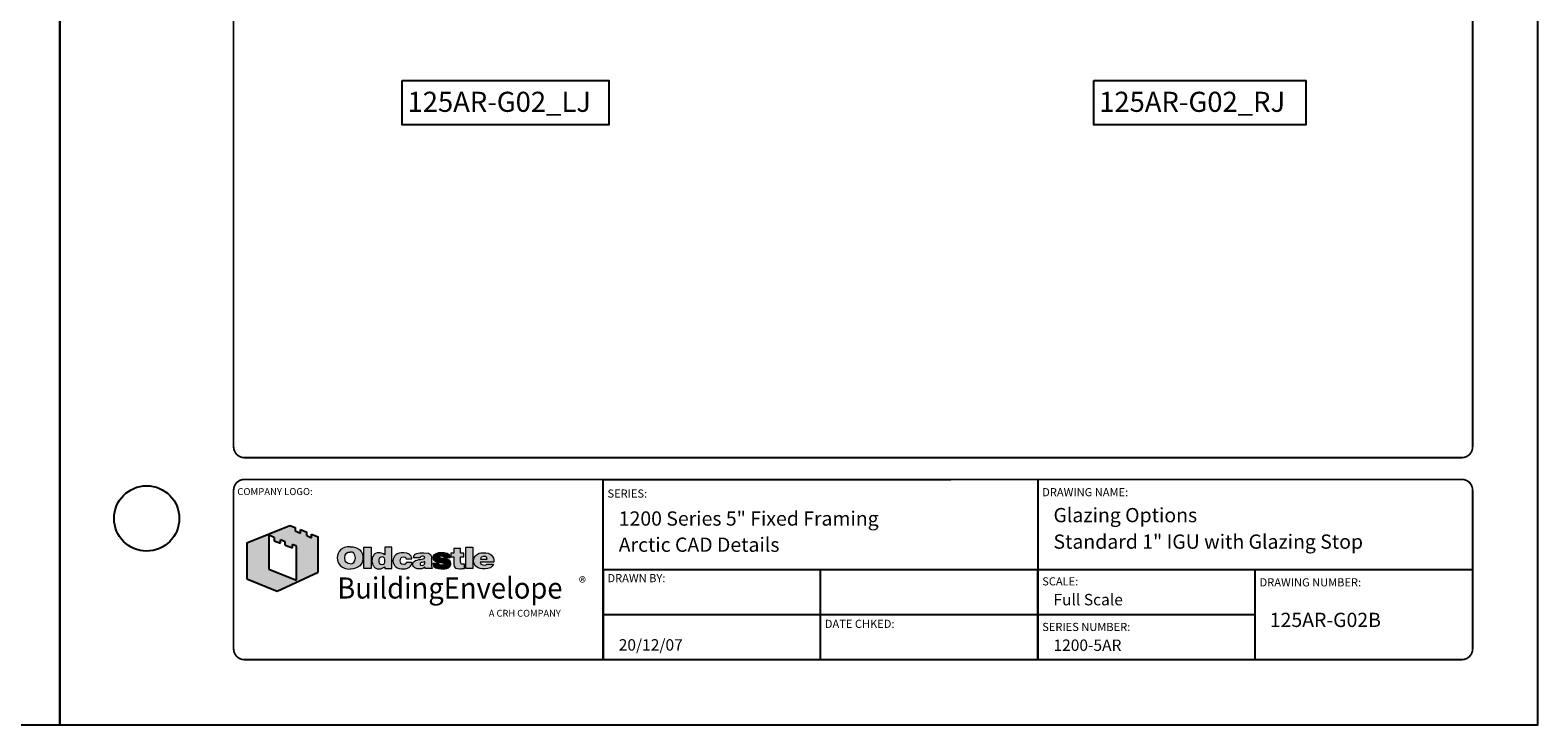
# Model space of a CAD drawing. Units: inches. Extents: x -14.1 to 80.9, y -111.2 to -25.6.
# Drawn here: x 72.3 to 80.9, y -67.6 to -63.6 of the extents above; entities that cross this region are included whole.
import ezdxf

# ---------------------------------------------------------------- set-up
doc = ezdxf.new("R2010")
doc.units = ezdxf.units.IN
doc.header["$MEASUREMENT"] = 0
for name, color, linetype in [('001-Dim', 3, 'Continuous'), ('001-Extn', 5, 'Continuous'), ('001-Titleblock', 4, 'Continuous'), ('Layer 1', 7, 'Continuous'), ('Titleblock', 4, 'Continuous')]:
    doc.layers.add(name, color=color, linetype=linetype)
doc.layers.add('001-Vports', color=5, linetype='Continuous', plot=False)
doc.layers.add('VP', color=5, linetype='Continuous', plot=False)
doc.styles.add('ARIAL', font='arial.ttf')
doc.styles.add('ROMANS', font='romans')

# ---------------------------------------------------------------- blocks, each defined once
blk = doc.blocks.new('OGEP CAD LOGO 111108')
at = {"true_color": 0x006f3b}
h = blk.add_hatch(color=116, dxfattribs=at)
edge = h.paths.add_edge_path()
edge.add_spline(control_points=[(1.297651921169284, 1.072326483163246), (1.297651921169284, 1.072326483163246), (1.32122227844285, 1.072332394142335), (1.32122227844285, 1.072332394142335), (1.32122227844285, 1.072332394142335), (1.321228759431663, 1.046489091783491), (1.321228759431663, 1.046489091783491), (1.321228759431663, 1.046489091783491), (1.297658402158097, 1.046483180804548), (1.297658402158097, 1.046483180804548), (1.297658402158097, 1.046483180804548), (1.29766801924355, 1.008134517574994), (1.29766801924355, 1.008134517574994), (1.297670570715248, 0.9979603824324057), (1.300119470606126, 0.9935233415991154), (1.311238584749202, 0.9935261300528273), (1.314568907217738, 0.9935269652317711), (1.32190244776398, 0.9937442745031637), (1.325232663748005, 0.9941697257968682), (1.325232663748005, 0.9941697257968682), (1.325240635531057, 0.9623817978310889), (1.325240635531057, 0.9623817978310889), (1.312353727981366, 0.9623795668593575), (1.302350587144877, 0.961119861458477), (1.293009032619569, 0.9611175187815877), (1.269207300613901, 0.9611128334276637), (1.248521144068484, 0.9638634877653875), (1.248513602402211, 0.9939362996597394), (1.248513602402211, 0.9939362996597394), (1.248500427454394, 1.046472136606803), (1.248500427454394, 1.046472136606803), (1.248500427454394, 1.046472136606803), (1.228918131336953, 1.046467225754653), (1.228918131336953, 1.046467225754653), (1.228918131336953, 1.046467225754653), (1.228911650348721, 1.072310528113352), (1.228911650348721, 1.072310528113352), (1.228911650348721, 1.072310528113352), (1.248493946465581, 1.072315438965647), (1.248493946465581, 1.072315438965647), (1.248493946465581, 1.072315438965647), (1.248485550829476, 1.105793505584347), (1.248485550829476, 1.105793505584347), (1.248485550829476, 1.105793505584347), (1.297643525532597, 1.105804549782091), (1.297643525532597, 1.105804549782091), (1.297643525532597, 1.105804549782091), (1.297651921169284, 1.072326483163246), (1.297651921169284, 1.072326483163246)], knot_values=[0, 0, 0, 0, 1, 1, 1, 2, 2, 2, 3, 3, 3, 4, 4, 4, 5, 5, 5, 6, 6, 6, 7, 7, 7, 8, 8, 8, 9, 9, 9, 10, 10, 10, 11, 11, 11, 12, 12, 12, 13, 13, 13, 14, 14, 14, 15, 15, 15, 16, 16, 16, 16], degree=3, periodic=0)
h = blk.add_hatch(color=116, dxfattribs=at)
edge = h.paths.add_edge_path()
edge.add_spline(control_points=[(1.534013546339386, 1.007987186091972), (1.534002818465499, 1.050765178205233), (1.514206265771912, 1.075129849820564), (1.456218663759913, 1.075119321929864), (1.414286892836365, 1.0751092104607), (1.389823881683672, 1.049051626470368), (1.389831905665608, 1.017055553350269), (1.38984109472219, 0.9804136803860222), (1.41765449467782, 0.9596560935365179), (1.47218989816812, 0.959665351495254), (1.498432839223217, 0.9596719327052905), (1.522674824442632, 0.9706930543740362), (1.531569162678473, 0.9944155081746193), (1.531569162678473, 0.9944155081746193), (1.484006160808179, 0.9944040556508607), (1.484006160808179, 0.9944040556508607), (1.480444041613058, 0.9891162750899585), (1.472660053841804, 0.986558300364317), (1.471958357331726, 0.9865576490571164), (1.446016783276839, 0.9865551576758063), (1.438446389274589, 0.9954701981421876), (1.437327597238739, 1.007966953421905), (1.437327597238739, 1.007966953421905), (1.534013546339386, 1.007987186091972), (1.534013546339386, 1.007987186091972)], knot_values=[0, 0, 0, 0, 1, 1, 1, 2, 2, 2, 3, 3, 3, 4, 4, 4, 5, 5, 5, 6, 6, 6, 7, 7, 7, 8, 8, 8, 8], degree=3, periodic=0)
edge = h.paths.add_edge_path(flags=16)
edge.add_spline(control_points=[(1.437546927758643, 1.029763970355465), (1.439542141739196, 1.041645396870639), (1.447108652159489, 1.048216355884846), (1.472392487526788, 1.048218682318306), (1.477323693572228, 1.048220394302674), (1.485318542917642, 1.039946547396879), (1.485321094388758, 1.029772412254292), (1.485321094388758, 1.029772412254292), (1.437546927758643, 1.029763970355465), (1.437546927758643, 1.029763970355465)], knot_values=[0, 0, 0, 0, 1, 1, 1, 2, 2, 2, 3, 3, 3, 3], degree=3, periodic=0)
at = {"layer": '001-Extn', "true_color": 0x006f3b}
h = blk.add_hatch(color=116, dxfattribs=at)
h.paths.add_polyline_path([(0.1597132163683749, 1.21475059820184), (0.1597132163683749, 1.238572243899884), (0.205053642487303, 1.220037033649182), (0.205053642487303, 1.19595813802492), (0.2398984289736585, 1.18151585509016), (0.2398984289730764, 1.2057924510785), (0.2871300434335466, 1.186484121196458), (0.2871300434335466, 0.935608189564713), (-0.006008433462436735, 0.8007647250438952), (-0.221359642474879, 0.8883511966253481), (-0.221359642474879, 1.144958988090997), (0.08547883591466635, 1.268919330755938), (0.1229755442696955, 1.253590639948428), (0.1229755442696955, 1.229977434360821)])
h.paths.add_polyline_path([(0.0177738707474531, 1.142690717743439), (0.0177738707474531, 1.16642599475735), (0.05214827178596571, 1.152742647362806), (0.05214827178596571, 1.128951268948489), (0.1031715541329799, 1.10855726195577), (0.1031715541329799, 1.132431913896484), (0.1333161304655117, 1.120432324156476), (0.1333161304655117, 0.8796758364425239), (-0.06441518111884545, 0.9581936090681613), (-0.06441518111884545, 1.19914282224306), (-0.02526572561272372, 1.183558678699823), (-0.02526572561272372, 1.159893645284368)], flags=16)
h = blk.add_hatch(color=116, dxfattribs=at)
edge = h.paths.add_edge_path()
edge.add_spline(control_points=[(0.5129388647465134, 1.117069394068289), (0.5720909288365259, 1.11705729023733), (0.6043368148847116, 1.084004076831383), (0.6043252288645931, 1.037804178381388), (0.6043136511961097, 0.9916375831560198), (0.5720511889338127, 0.9585922213602078), (0.5129388647465134, 0.9586043251911667)], knot_values=[3, 3, 3, 3, 4, 4, 4, 5, 5, 5, 5], degree=3, periodic=0)
edge.add_spline(control_points=[(0.5129388647465134, 0.9586043251911667), (0.4538265405592141, 0.9585922213602078), (0.4215640782969171, 0.9916375831560198), (0.4215525006284337, 1.037804178381388), (0.4215409146083152, 1.084004076831383), (0.4537868006565008, 1.11705729023733), (0.5129388647465134, 1.117069394068289)], knot_values=[3, 3, 3, 3, 4, 4, 4, 5, 5, 5, 5], degree=3, periodic=0)
edge = h.paths.add_edge_path(flags=16)
edge.add_spline(control_points=[(0.5129388647465134, 0.9963035755392537), (0.5313729550465109, 0.9963004509261135), (0.5505034615736553, 1.004138563281207), (0.5505119073213176, 1.037816449248107), (0.5505203593321244, 1.071519312633658), (0.5313937823215132, 1.079350367494675), (0.5129388647465134, 1.079353492107961)], knot_values=[3, 3, 3, 3, 4, 4, 4, 5, 5, 5, 5], degree=3, periodic=0)
edge.add_spline(control_points=[(0.5129388647465134, 1.079353492107961), (0.4944839471715134, 1.079350367494675), (0.4753573701609025, 1.071519312633658), (0.4753658221717091, 1.037816449248107), (0.4753742679193714, 1.004138563281207), (0.4945047744465159, 0.9963004509261135), (0.5129388647465134, 0.9963035755392537)], knot_values=[3, 3, 3, 3, 4, 4, 4, 5, 5, 5, 5], degree=3, periodic=0)
for points in [[(0.6108107528564619, 1.113478082584965), (0.6614229420371451, 1.113489126782564), (0.66146087377708, 0.9622342060506837), (0.6108486845963966, 0.9622231618529389)], [(1.333687674174701, 1.113478082584965), (1.384299863355384, 1.113489126782564), (1.384337795095319, 0.9622342060506837), (1.333725605914636, 0.9622231618529389)]]:
    blk.add_hatch(color=116, dxfattribs=at).paths.add_polyline_path(points)
h = blk.add_hatch(color=116, dxfattribs=at)
edge = h.paths.add_edge_path(flags=16)
edge.add_spline(control_points=[(0.7603303992954649, 1.017348209218666), (0.7603336961645732, 1.00420176127261), (0.7567821347914037, 0.9900136960014554), (0.7409880804826139, 0.990009735165271), (0.7204575066725125, 0.9900057753730414), (0.7168946666715532, 1.004192056493097), (0.7168913698030268, 1.017338504439153), (0.716888129308038, 1.030260155618647), (0.7204438556727586, 1.044439896127491), (0.740974429482278, 1.044443855919721), (0.75676848379165, 1.044447816755905), (0.76032715880164, 1.030269860398016), (0.7603303992954649, 1.017348209218666)], knot_values=[0, 0, 0, 0, 1, 1, 1, 2, 2, 2, 3, 3, 3, 4, 4, 4, 4], degree=3, periodic=0)
edge = h.paths.add_edge_path()
edge.add_spline(control_points=[(0.808425750003928, 0.9622670045721078), (0.808425750003928, 0.9622670045721078), (0.8083878182639932, 1.113521925303989), (0.8083878182639932, 1.113521925303989)], knot_values=[10, 10, 10, 10, 11, 11, 11, 11], degree=3, periodic=0)
edge.add_spline(control_points=[(0.8083878182639932, 1.113521925303989), (0.8083878182639932, 1.113521925303989), (0.7587535206522193, 1.113510881106389), (0.7587535206522193, 1.113510881106389)], knot_values=[0, 0, 0, 0, 1, 1, 1, 1], degree=3, periodic=0)
edge.add_spline(control_points=[(0.7587535206522193, 1.113510881106389), (0.7587535206522193, 1.113510881106389), (0.7587669064828992, 1.060134137735781), (0.7587669064828992, 1.060134137735781)], knot_values=[1, 1, 1, 1, 2, 2, 2, 2], degree=3, periodic=0)
edge.add_spline(control_points=[(0.7587669064828992, 1.060134137735781), (0.7587669064828992, 1.060134137735781), (0.758321475852547, 1.060134026030622), (0.758321475852547, 1.060134026030622)], knot_values=[2, 2, 2, 2, 3, 3, 3, 3], degree=3, periodic=0)
edge.add_spline(control_points=[(0.758321475852547, 1.060134026030622), (0.7422519415538158, 1.069448929647527), (0.7304653806957981, 1.07495765784411), (0.7173397472648979, 1.074954366195064), (0.6786330743701297, 1.074944659327643), (0.6681920529217791, 1.043578727102771), (0.668198529734193, 1.017752076356313), (0.6682054366645502, 0.990210309538428), (0.6839988696927071, 0.9594920435108851), (0.7166984734343465, 0.9595002439241709), (0.73827480012985, 0.9595056548397896), (0.7453563970172876, 0.966572838609185), (0.7598957570895186, 0.9743286570211547)], knot_values=[3, 3, 3, 3, 4, 4, 4, 5, 5, 5, 6, 6, 6, 7, 7, 7, 7], degree=3, periodic=0)
edge.add_spline(control_points=[(0.7598957570895186, 0.9743286570211547), (0.7598957570895186, 0.9743286570211547), (0.7603411877198709, 0.9743287687264583), (0.7603411877198709, 0.9743287687264583)], knot_values=[7, 7, 7, 7, 8, 8, 8, 8], degree=3, periodic=0)
edge.add_spline(control_points=[(0.7603411877198709, 0.9743287687264583), (0.7603411877198709, 0.9743287687264583), (0.760344215243506, 0.9622563497766299), (0.760344215243506, 0.9622563497766299)], knot_values=[8, 8, 8, 8, 9, 9, 9, 9], degree=3, periodic=0)
edge.add_spline(control_points=[(0.760344215243506, 0.9622563497766299), (0.760344215243506, 0.9622563497766299), (0.808425750003928, 0.9622670045721078), (0.808425750003928, 0.9622670045721078)], knot_values=[9, 9, 9, 9, 10, 10, 10, 10], degree=3, periodic=0)
h = blk.add_hatch(color=116, dxfattribs=at)
edge = h.paths.add_edge_path()
edge.add_spline(control_points=[(0.9103543981004374, 1.030493650309995), (0.9099120112330752, 1.034956171757125), (0.9083541834857647, 1.038552529577477), (0.9054603791280282, 1.04089135555017), (0.9027913757119428, 1.043213586285032), (0.8990111423420353, 1.044478160895136), (0.8943403650793811, 1.044476989556619), (0.8714146150971396, 1.044472749979517), (0.8689744987370545, 1.030484782797479), (0.8689778436286475, 1.01714684130949), (0.8689811885202403, 1.003808899821501), (0.8714282660974755, 0.9900386292250678), (0.894354016079717, 0.9900428688023148), (0.9039162044677982, 0.9900452668098056), (0.9105874819299538, 0.9974485819868768), (0.9114761612852202, 1.006149272847155), (0.9114761612852202, 1.006149272847155), (0.9535131566491077, 1.006159814893521), (0.9535131566491077, 1.006159814893521), (0.9492953015721037, 0.9762857627140091), (0.9246134830455162, 0.9595447015438312), (0.8934708050577069, 0.9595368915766214), (0.8450064196131757, 0.9595281900559112), (0.8171966522218759, 0.9824005327170506), (0.8171879413051397, 1.017135796067936), (0.8171792262125859, 1.051887711031062), (0.8449774660469598, 1.074982144247091), (0.893441851491491, 1.074990845767801), (0.9236895053155354, 1.074998431280596), (0.9494947406821053, 1.060801076499533), (0.9521707596009696, 1.030504137025759), (0.9521707596009696, 1.030504137025759), (0.9103543981004374, 1.030493650309995), (0.9103543981004374, 1.030493650309995)], knot_values=[0, 0, 0, 0, 1, 1, 1, 2, 2, 2, 3, 3, 3, 4, 4, 4, 5, 5, 5, 6, 6, 6, 7, 7, 7, 8, 8, 8, 9, 9, 9, 10, 10, 10, 11, 11, 11, 11], degree=3, periodic=0)
h = blk.add_hatch(color=116, dxfattribs=at)
edge = h.paths.add_edge_path()
edge.add_spline(control_points=[(1.09141330693875, 1.032017033189672), (1.091407991024582, 1.053214535704223), (1.091847949145279, 1.075036585387037), (1.036685320350491, 1.075022751691626), (0.9947066272978304, 1.075015890696572), (0.9640148185795738, 1.069921125907325), (0.9626862834134704, 1.038990420861714), (0.9626862834134704, 1.038990420861714), (1.009606729072668, 1.038999090475603), (1.009606729072668, 1.038999090475603), (1.009830358677111, 1.043653272500573), (1.012492969261632, 1.050223001713652), (1.026059870419242, 1.0502264040239), (1.035943937232635, 1.050229783954177), (1.043279663581318, 1.047475781592852), (1.043281519766581, 1.040074139905677), (1.043283271554076, 1.033088788527142), (1.037284958324428, 1.031372168089633), (1.031278150164555, 1.030329935864041), (1.01467994668373, 1.026286286588342), (0.957352310496765, 1.027549424806688), (0.9573610235014098, 0.9928058356496825), (0.9573668133790239, 0.9697183751340108), (0.9758318379500746, 0.9595571958208655), (1.012694323109729, 0.9595627737723897), (1.026927288761046, 0.9595663431183983), (1.03463380059545, 0.9625337334699489), (1.043972801561151, 0.9727185370956919), (1.043972801561151, 0.9727185370956919), (1.044414069287861, 0.9727186477568956), (1.044414069287861, 0.9727186477568956), (1.044198345812886, 0.969737954860515), (1.044861362367203, 0.9652921403563726), (1.045973602888091, 0.9623201062938227), (1.045973602888091, 0.9623201062938227), (1.096771787717855, 0.9623313749458378), (1.096771787717855, 0.9623313749458378), (1.0918744598128, 0.9693238244174189), (1.091426694857339, 0.9786319640129424), (1.091424619437578, 0.9869078153481441), (1.091424619437578, 0.9869078153481441), (1.09141330693875, 1.032017033189672), (1.09141330693875, 1.032017033189672)], knot_values=[0, 0, 0, 0, 1, 1, 1, 2, 2, 2, 3, 3, 3, 4, 4, 4, 5, 5, 5, 6, 6, 6, 7, 7, 7, 8, 8, 8, 9, 9, 9, 10, 10, 10, 11, 11, 11, 12, 12, 12, 13, 13, 13, 14, 14, 14, 14], degree=3, periodic=0)
edge = h.paths.add_edge_path(flags=16)
edge.add_spline(control_points=[(1.043291191138826, 1.001509005715683), (1.042632156299926, 0.9900775078492496), (1.034853122763718, 0.984364053628282), (1.023351742278585, 0.9843615418275786), (1.015346479643751, 0.9843595342661629), (1.009562933609388, 0.9894368259517559), (1.00956165787383, 0.9945238935230498), (1.009559801688567, 1.001925535210225), (1.014675424956051, 1.004258043982166), (1.024461875597165, 1.006391904744427), (1.031949900139273, 1.007658932692624), (1.037956597637651, 1.009142432645362), (1.043288637579219, 1.011691466664391), (1.043288637579219, 1.011691466664391), (1.043291191138826, 1.001509005715683), (1.043291191138826, 1.001509005715683)], knot_values=[0, 0, 0, 0, 1, 1, 1, 2, 2, 2, 3, 3, 3, 4, 4, 4, 5, 5, 5, 5], degree=3, periodic=0)
h = blk.add_hatch(color=116, dxfattribs=at)
edge = h.paths.add_edge_path()
edge.add_spline(control_points=[(1.178845228741095, 1.040304083114655), (1.178615367078139, 1.043900773962572), (1.176612319583339, 1.04665611365422), (1.173722784613758, 1.048570324556107), (1.171057996300199, 1.050684411180749), (1.167498446904039, 1.051749221773256), (1.163935001862385, 1.051748328131847), (1.153543183231643, 1.051746766347109), (1.146420775507261, 1.050471131763819), (1.146422581582131, 1.043269309424699), (1.146423377089934, 1.040097177273177), (1.149092171711065, 1.038607527155449), (1.151544388885643, 1.037542438865834), (1.158884330335688, 1.034580292394143), (1.179729409498079, 1.033743569173288), (1.201320319374474, 1.029093125618286), (1.216003997699275, 1.024634175605073), (1.228906903519212, 1.016386536962867), (1.228911421837668, 0.9983694924059581), (1.228919069988454, 0.9678720643968464), (1.198228056778582, 0.9596051674559329), (1.159132094059871, 0.9595981394251192), (1.131985803034888, 0.959591331672613), (1.097690256765611, 0.9699744650119593), (1.099761850200278, 0.9983403185611439), (1.099761850200278, 0.9983403185611439), (1.143544791316065, 0.99835086060751), (1.143544791316065, 0.99835086060751), (1.143770540186936, 0.994554349367585), (1.145544736585264, 0.9913660103363999), (1.148888236786272, 0.9886193326103001), (1.151107544359086, 0.9867049536286996), (1.155333208359927, 0.9854404907238985), (1.164846654438563, 0.9854418322300389), (1.170624763922217, 0.9854432812655194), (1.17974099134238, 0.9875603223356793), (1.179739396150373, 0.9939212382512541), (1.179737800958949, 1.000282154166829), (1.17595740890448, 1.002179490046013), (1.151331772739916, 1.00557128783364), (1.113249210287734, 1.011066222933781), (1.099675598931183, 1.02122030310978), (1.099670867641955, 1.040086579896209), (1.099663910601205, 1.067828166062294), (1.135520294510327, 1.075046179505201), (1.158657709863303, 1.075051981910996), (1.187728474641019, 1.075058228005559), (1.224672651327249, 1.068496699205911), (1.225787051249911, 1.040314123009643), (1.225787051249911, 1.040314123009643), (1.178845228741095, 1.040304083114655), (1.178845228741095, 1.040304083114655)], knot_values=[0, 0, 0, 0, 1, 1, 1, 2, 2, 2, 3, 3, 3, 4, 4, 4, 5, 5, 5, 6, 6, 6, 7, 7, 7, 8, 8, 8, 9, 9, 9, 10, 10, 10, 11, 11, 11, 12, 12, 12, 13, 13, 13, 14, 14, 14, 15, 15, 15, 16, 16, 16, 17, 17, 17, 17], degree=3, periodic=0)
h = blk.add_hatch(color=116, dxfattribs=at)
edge = h.paths.add_edge_path()
edge.add_spline(control_points=[(1.297651921169284, 1.072326483163246), (1.297651921169284, 1.072326483163246), (1.32122227844285, 1.072332394142335), (1.32122227844285, 1.072332394142335), (1.32122227844285, 1.072332394142335), (1.321228759431663, 1.046489091783491), (1.321228759431663, 1.046489091783491), (1.321228759431663, 1.046489091783491), (1.297658402158097, 1.046483180804548), (1.297658402158097, 1.046483180804548), (1.297658402158097, 1.046483180804548), (1.29766801924355, 1.008134517574994), (1.29766801924355, 1.008134517574994), (1.297670570715248, 0.9979603824324057), (1.300119470606126, 0.9935233415991154), (1.311238584749202, 0.9935261300528273), (1.314568907217738, 0.9935269652317711), (1.32190244776398, 0.9937442745031637), (1.325232663748005, 0.9941697257968682), (1.325232663748005, 0.9941697257968682), (1.325240635531057, 0.9623817978310889), (1.325240635531057, 0.9623817978310889), (1.312353727981366, 0.9623795668593575), (1.302350587144877, 0.961119861458477), (1.293009032619569, 0.9611175187815877), (1.269207300613901, 0.9611128334276637), (1.248521144068484, 0.9638634877653875), (1.248513602402211, 0.9939362996597394), (1.248513602402211, 0.9939362996597394), (1.248500427454394, 1.046472136606803), (1.248500427454394, 1.046472136606803), (1.248500427454394, 1.046472136606803), (1.228918131336953, 1.046467225754653), (1.228918131336953, 1.046467225754653), (1.228918131336953, 1.046467225754653), (1.228911650348721, 1.072310528113352), (1.228911650348721, 1.072310528113352), (1.228911650348721, 1.072310528113352), (1.248493946465581, 1.072315438965647), (1.248493946465581, 1.072315438965647), (1.248493946465581, 1.072315438965647), (1.248485550829476, 1.105793505584347), (1.248485550829476, 1.105793505584347), (1.248485550829476, 1.105793505584347), (1.297643525532597, 1.105804549782091), (1.297643525532597, 1.105804549782091), (1.297643525532597, 1.105804549782091), (1.297651921169284, 1.072326483163246), (1.297651921169284, 1.072326483163246)], knot_values=[0, 0, 0, 0, 1, 1, 1, 2, 2, 2, 3, 3, 3, 4, 4, 4, 5, 5, 5, 6, 6, 6, 7, 7, 7, 8, 8, 8, 9, 9, 9, 10, 10, 10, 11, 11, 11, 12, 12, 12, 13, 13, 13, 14, 14, 14, 15, 15, 15, 16, 16, 16, 16], degree=3, periodic=0)
h = blk.add_hatch(color=116, dxfattribs=at)
edge = h.paths.add_edge_path()
edge.add_spline(control_points=[(1.534013546339386, 1.007987186091972), (1.534002818465499, 1.050765178205233), (1.514206265771912, 1.075129849820564), (1.456218663759913, 1.075119321929864), (1.414286892836365, 1.0751092104607), (1.389823881683672, 1.049051626470368), (1.389831905665608, 1.017055553350269), (1.38984109472219, 0.9804136803860222), (1.41765449467782, 0.9596560935365179), (1.47218989816812, 0.959665351495254), (1.498432839223217, 0.9596719327052905), (1.522674824442632, 0.9706930543740362), (1.531569162678473, 0.9944155081746193), (1.531569162678473, 0.9944155081746193), (1.484006160808179, 0.9944040556508607), (1.484006160808179, 0.9944040556508607), (1.480444041613058, 0.9891162750899585), (1.472660053841804, 0.986558300364317), (1.471958357331726, 0.9865576490571164), (1.446016783276839, 0.9865551576758063), (1.438446389274589, 0.9954701981421876), (1.437327597238739, 1.007966953421905), (1.437327597238739, 1.007966953421905), (1.534013546339386, 1.007987186091972), (1.534013546339386, 1.007987186091972)], knot_values=[0, 0, 0, 0, 1, 1, 1, 2, 2, 2, 3, 3, 3, 4, 4, 4, 5, 5, 5, 6, 6, 6, 7, 7, 7, 8, 8, 8, 8], degree=3, periodic=0)
edge = h.paths.add_edge_path(flags=16)
edge.add_spline(control_points=[(1.437546927758643, 1.029763970355465), (1.439542141739196, 1.041645396870639), (1.447108652159489, 1.048216355884846), (1.472392487526788, 1.048218682318306), (1.477323693572228, 1.048220394302674), (1.485318542917642, 1.039946547396879), (1.485321094388758, 1.029772412254292), (1.485321094388758, 1.029772412254292), (1.437546927758643, 1.029763970355465), (1.437546927758643, 1.029763970355465)], knot_values=[0, 0, 0, 0, 1, 1, 1, 2, 2, 2, 3, 3, 3, 3], degree=3, periodic=0)
at = {"layer": '001-Extn', "color": 116, "true_color": 0x006f3b}
for p, q in [((-0.221359642474879, 1.144958988090997), (0.08547883591466635, 1.268919330755938)), ((-0.221359642474879, 1.144958988090997), (0.08547883591466635, 1.268919330755938)), ((-0.06441518111884545, 1.19914282224306), (-0.06441518111884545, 0.9581936090681613)), ((-0.02526572561272372, 1.183558678699823), (-0.06441518111884545, 1.19914282224306)), ((-0.06441518111884545, 1.19914282224306), (-0.06441518111884545, 0.9581936090681613)), ((-0.02526572561272372, 1.183558678699823), (-0.06441518111884545, 1.19914282224306)), ((-0.02526572561272372, 1.183558678699823), (-0.02526572561272372, 1.159893645284368)), ((-0.02526572561272372, 1.183558678699823), (-0.02526572561272372, 1.159893645284368)), ((0.08547883591466635, 1.268919330755938), (0.1229755442696955, 1.253590639948428)), ((0.08547883591466635, 1.268919330755938), (0.1229755442696955, 1.253590639948428)), ((0.1229755442696955, 1.253590639948428), (0.1229755442696955, 1.229977434360821)), ((0.1229755442696955, 1.253590639948428), (0.1229755442696955, 1.229977434360821)), ((0.1229755442696955, 1.229977434360821), (0.1597132163683749, 1.21475059820184)), ((0.1229755442696955, 1.229977434360821), (0.1597132163683749, 1.21475059820184)), ((0.1597132163683749, 1.238572243899884), (0.205053642487303, 1.220037033649182)), ((0.1597132163683749, 1.21475059820184), (0.1597132163683749, 1.238572243899884)), ((0.1597132163683749, 1.238572243899884), (0.205053642487303, 1.220037033649182)), ((0.1597132163683749, 1.21475059820184), (0.1597132163683749, 1.238572243899884)), ((0.205053642487303, 1.19595813802492), (0.205053642487303, 1.220037033649182)), ((0.205053642487303, 1.19595813802492), (0.205053642487303, 1.220037033649182)), ((0.205053642487303, 1.19595813802492), (0.2398984289736585, 1.18151585509016)), ((0.205053642487303, 1.19595813802492), (0.2398984289736585, 1.18151585509016)), ((0.2398984289730764, 1.2057924510785), (0.2871300434335466, 1.186484121196458)), ((0.2398984289736585, 1.18151585509016), (0.2398984289736585, 1.205792451078354)), ((0.2398984289730764, 1.2057924510785), (0.2871300434335466, 1.186484121196458)), ((0.2398984289736585, 1.18151585509016), (0.2398984289736585, 1.205792451078354)), ((0.2871300434335466, 0.935608189564713), (0.2871300434335466, 1.186484121196458)), ((0.2871300434335466, 0.935608189564713), (0.2871300434335466, 1.186484121196458)), ((-0.221359642474879, 1.144958988090997), (-0.221359642474879, 0.8883511966253481)), ((-0.221359642474879, 1.144958988090997), (-0.221359642474879, 0.8883511966253481)), ((-0.02526572561272372, 1.159893645284368), (0.0177738707474531, 1.142690717743439)), ((-0.02526572561272372, 1.159893645284368), (0.0177738707474531, 1.142690717743439)), ((0.05214827178596571, 1.152742647362806), (0.0177738707474531, 1.16642599475735)), ((0.0177738707474531, 1.142690717743439), (0.0177738707474531, 1.16642599475735)), ((0.05214827178596571, 1.152742647362806), (0.0177738707474531, 1.16642599475735)), ((0.0177738707474531, 1.142690717743439), (0.0177738707474531, 1.16642599475735)), ((0.05214827178596571, 1.128951268948489), (0.05214827178596571, 1.152742647362806)), ((0.05214827178596571, 1.128951268948489), (0.05214827178596571, 1.152742647362806)), ((0.05214827178596571, 1.128951268948489), (0.1031715541329799, 1.10855726195577)), ((0.05214827178596571, 1.128951268948489), (0.1031715541329799, 1.10855726195577)), ((0.1333161304655117, 1.120432324156476), (0.1031715541329799, 1.132431913896484)), ((0.1031715541329799, 1.10855726195577), (0.1031715541329799, 1.132431913896484)), ((0.1333161304655117, 1.120432324156476), (0.1031715541329799, 1.132431913896484)), ((0.1031715541329799, 1.10855726195577), (0.1031715541329799, 1.132431913896484)), ((0.1333161304655117, 0.8796758364425239), (0.1333161304655117, 1.120432324156476)), ((0.1333161304655117, 0.8796758364425239), (0.1333161304655117, 1.120432324156476)), ((-0.221359642474879, 0.8883511966253481), (-0.006008433462436735, 0.8007647250438952)), ((-0.221359642474879, 0.8883511966253481), (-0.006008433462436735, 0.8007647250438952)), ((-0.06441518111884545, 0.9581936090681613), (0.1333161304655117, 0.8796758364425239)), ((-0.06441518111884545, 0.9581936090681613), (0.1333161304655117, 0.8796758364425239)), ((-0.006008433462436735, 0.8007647250438952), (0.2871300434335466, 0.935608189564713)), ((-0.006008433462436735, 0.8007647250438952), (0.2871300434335466, 0.935608189564713))]:
    blk.add_line(p, q, dxfattribs=at)
at = {"layer": 'Layer 1', "color": 116, "lineweight": 0, "true_color": 0x006f3b}
for points in [[(0.6108107528564619, 1.113478082584965), (0.6614229420371451, 1.113489126782564), (0.66146087377708, 0.9622342060506837), (0.6108486845963966, 0.9622231618529389), (0.6108107528564619, 1.113478082584965)], [(1.333687674174701, 1.113478082584965), (1.384299863355384, 1.113489126782564), (1.384337795095319, 0.9622342060506837), (1.333725605914636, 0.9622231618529389), (1.333687674174701, 1.113478082584965)]]:
    blk.add_lwpolyline(points, dxfattribs=at)
for points, knots in [([(0.5129388647465134, 1.117069394068289), (0.4537868006565008, 1.11705729023733), (0.4215409146083152, 1.084004076831383), (0.4215525006284337, 1.037804178381388), (0.4215640782969171, 0.9916375831560198), (0.4538265405592141, 0.9585922213602078), (0.5129388647465134, 0.9586043251911667)], [3, 3, 3, 3, 4, 4, 4, 5, 5, 5, 5]), ([(0.5129388647465134, 0.9963035755392537), (0.4945047744465159, 0.9963004509261135), (0.4753742679193714, 1.004138563281207), (0.4753658221717091, 1.037816449248107), (0.4753573701609025, 1.071519312633658), (0.4944839471715134, 1.079350367494675), (0.5129388647465134, 1.079353492107961)], [3, 3, 3, 3, 4, 4, 4, 5, 5, 5, 5]), ([(0.5129388647465134, 1.117069394068289), (0.5720909288365259, 1.11705729023733), (0.6043368148847116, 1.084004076831383), (0.6043252288645931, 1.037804178381388), (0.6043136511961097, 0.9916375831560198), (0.5720511889338127, 0.9585922213602078), (0.5129388647465134, 0.9586043251911667)], [3, 3, 3, 3, 4, 4, 4, 5, 5, 5, 5]), ([(0.5129388647465134, 0.9963035755392537), (0.5313729550465109, 0.9963004509261135), (0.5505034615736553, 1.004138563281207), (0.5505119073213176, 1.037816449248107), (0.5505203593321244, 1.071519312633658), (0.5313937823215132, 1.079350367494675), (0.5129388647465134, 1.079353492107961)], [3, 3, 3, 3, 4, 4, 4, 5, 5, 5, 5]), ([(0.758321475852547, 1.060134026030622), (0.7422519415538158, 1.069448929647527), (0.7304653806957981, 1.07495765784411), (0.7173397472648979, 1.074954366195064), (0.6786330743701297, 1.074944659327643), (0.6681920529217791, 1.043578727102771), (0.668198529734193, 1.017752076356313), (0.6682054366645502, 0.990210309538428), (0.6839988696927071, 0.9594920435108851), (0.7166984734343465, 0.9595002439241709), (0.73827480012985, 0.9595056548397896), (0.7453563970172876, 0.966572838609185), (0.7598957570895186, 0.9743286570211547)], [3, 3, 3, 3, 4, 4, 4, 5, 5, 5, 6, 6, 6, 7, 7, 7, 7]), ([(0.9103543981004374, 1.030493650309995), (0.9099120112330752, 1.034956171757125), (0.9083541834857647, 1.038552529577477), (0.9054603791280282, 1.04089135555017), (0.9027913757119428, 1.043213586285032), (0.8990111423420353, 1.044478160895136), (0.8943403650793811, 1.044476989556619), (0.8714146150971396, 1.044472749979517), (0.8689744987370545, 1.030484782797479), (0.8689778436286475, 1.01714684130949), (0.8689811885202403, 1.003808899821501), (0.8714282660974755, 0.9900386292250678), (0.894354016079717, 0.9900428688023148), (0.9039162044677982, 0.9900452668098056), (0.9105874819299538, 0.9974485819868768), (0.9114761612852202, 1.006149272847155), (0.9114761612852202, 1.006149272847155), (0.9535131566491077, 1.006159814893521), (0.9535131566491077, 1.006159814893521), (0.9492953015721037, 0.9762857627140091), (0.9246134830455162, 0.9595447015438312), (0.8934708050577069, 0.9595368915766214), (0.8450064196131757, 0.9595281900559112), (0.8171966522218759, 0.9824005327170506), (0.8171879413051397, 1.017135796067936), (0.8171792262125859, 1.051887711031062), (0.8449774660469598, 1.074982144247091), (0.893441851491491, 1.074990845767801), (0.9236895053155354, 1.074998431280596), (0.9494947406821053, 1.060801076499533), (0.9521707596009696, 1.030504137025759), (0.9521707596009696, 1.030504137025759), (0.9103543981004374, 1.030493650309995), (0.9103543981004374, 1.030493650309995)], [0, 0, 0, 0, 1, 1, 1, 2, 2, 2, 3, 3, 3, 4, 4, 4, 5, 5, 5, 6, 6, 6, 7, 7, 7, 8, 8, 8, 9, 9, 9, 10, 10, 10, 11, 11, 11, 11]), ([(1.09141330693875, 1.032017033189672), (1.091407991024582, 1.053214535704223), (1.091847949145279, 1.075036585387037), (1.036685320350491, 1.075022751691626), (0.9947066272978304, 1.075015890696572), (0.9640148185795738, 1.069921125907325), (0.9626862834134704, 1.038990420861714), (0.9626862834134704, 1.038990420861714), (1.009606729072668, 1.038999090475603), (1.009606729072668, 1.038999090475603), (1.009830358677111, 1.043653272500573), (1.012492969261632, 1.050223001713652), (1.026059870419242, 1.0502264040239), (1.035943937232635, 1.050229783954177), (1.043279663581318, 1.047475781592852), (1.043281519766581, 1.040074139905677), (1.043283271554076, 1.033088788527142), (1.037284958324428, 1.031372168089633), (1.031278150164555, 1.030329935864041), (1.01467994668373, 1.026286286588342), (0.957352310496765, 1.027549424806688), (0.9573610235014098, 0.9928058356496825), (0.9573668133790239, 0.9697183751340108), (0.9758318379500746, 0.9595571958208655), (1.012694323109729, 0.9595627737723897), (1.026927288761046, 0.9595663431183983), (1.03463380059545, 0.9625337334699489), (1.043972801561151, 0.9727185370956919), (1.043972801561151, 0.9727185370956919), (1.044414069287861, 0.9727186477568956), (1.044414069287861, 0.9727186477568956), (1.044198345812886, 0.969737954860515), (1.044861362367203, 0.9652921403563726), (1.045973602888091, 0.9623201062938227), (1.045973602888091, 0.9623201062938227), (1.096771787717855, 0.9623313749458378), (1.096771787717855, 0.9623313749458378), (1.0918744598128, 0.9693238244174189), (1.091426694857339, 0.9786319640129424), (1.091424619437578, 0.9869078153481441), (1.091424619437578, 0.9869078153481441), (1.09141330693875, 1.032017033189672), (1.09141330693875, 1.032017033189672)], [0, 0, 0, 0, 1, 1, 1, 2, 2, 2, 3, 3, 3, 4, 4, 4, 5, 5, 5, 6, 6, 6, 7, 7, 7, 8, 8, 8, 9, 9, 9, 10, 10, 10, 11, 11, 11, 12, 12, 12, 13, 13, 13, 14, 14, 14, 14]), ([(1.178845228741095, 1.040304083114655), (1.178615367078139, 1.043900773962572), (1.176612319583339, 1.04665611365422), (1.173722784613758, 1.048570324556107), (1.171057996300199, 1.050684411180749), (1.167498446904039, 1.051749221773256), (1.163935001862385, 1.051748328131847), (1.153543183231643, 1.051746766347109), (1.146420775507261, 1.050471131763819), (1.146422581582131, 1.043269309424699), (1.146423377089934, 1.040097177273177), (1.149092171711065, 1.038607527155449), (1.151544388885643, 1.037542438865834), (1.158884330335688, 1.034580292394143), (1.179729409498079, 1.033743569173288), (1.201320319374474, 1.029093125618286), (1.216003997699275, 1.024634175605073), (1.228906903519212, 1.016386536962867), (1.228911421837668, 0.9983694924059581), (1.228919069988454, 0.9678720643968464), (1.198228056778582, 0.9596051674559329), (1.159132094059871, 0.9595981394251192), (1.131985803034888, 0.959591331672613), (1.097690256765611, 0.9699744650119593), (1.099761850200278, 0.9983403185611439), (1.099761850200278, 0.9983403185611439), (1.143544791316065, 0.99835086060751), (1.143544791316065, 0.99835086060751), (1.143770540186936, 0.994554349367585), (1.145544736585264, 0.9913660103363999), (1.148888236786272, 0.9886193326103001), (1.151107544359086, 0.9867049536286996), (1.155333208359927, 0.9854404907238985), (1.164846654438563, 0.9854418322300389), (1.170624763922217, 0.9854432812655194), (1.17974099134238, 0.9875603223356793), (1.179739396150373, 0.9939212382512541), (1.179737800958949, 1.000282154166829), (1.17595740890448, 1.002179490046013), (1.151331772739916, 1.00557128783364), (1.113249210287734, 1.011066222933781), (1.099675598931183, 1.02122030310978), (1.099670867641955, 1.040086579896209), (1.099663910601205, 1.067828166062294), (1.135520294510327, 1.075046179505201), (1.158657709863303, 1.075051981910996), (1.187728474641019, 1.075058228005559), (1.224672651327249, 1.068496699205911), (1.225787051249911, 1.040314123009643), (1.225787051249911, 1.040314123009643), (1.178845228741095, 1.040304083114655), (1.178845228741095, 1.040304083114655)], [0, 0, 0, 0, 1, 1, 1, 2, 2, 2, 3, 3, 3, 4, 4, 4, 5, 5, 5, 6, 6, 6, 7, 7, 7, 8, 8, 8, 9, 9, 9, 10, 10, 10, 11, 11, 11, 12, 12, 12, 13, 13, 13, 14, 14, 14, 15, 15, 15, 16, 16, 16, 17, 17, 17, 17]), ([(1.297651921169284, 1.072326483163246), (1.297651921169284, 1.072326483163246), (1.32122227844285, 1.072332394142335), (1.32122227844285, 1.072332394142335), (1.32122227844285, 1.072332394142335), (1.321228759431663, 1.046489091783491), (1.321228759431663, 1.046489091783491), (1.321228759431663, 1.046489091783491), (1.297658402158097, 1.046483180804548), (1.297658402158097, 1.046483180804548), (1.297658402158097, 1.046483180804548), (1.29766801924355, 1.008134517574994), (1.29766801924355, 1.008134517574994), (1.297670570715248, 0.9979603824324057), (1.300119470606126, 0.9935233415991154), (1.311238584749202, 0.9935261300528273), (1.314568907217738, 0.9935269652317711), (1.32190244776398, 0.9937442745031637), (1.325232663748005, 0.9941697257968682), (1.325232663748005, 0.9941697257968682), (1.325240635531057, 0.9623817978310889), (1.325240635531057, 0.9623817978310889), (1.312353727981366, 0.9623795668593575), (1.302350587144877, 0.961119861458477), (1.293009032619569, 0.9611175187815877), (1.269207300613901, 0.9611128334276637), (1.248521144068484, 0.9638634877653875), (1.248513602402211, 0.9939362996597394), (1.248513602402211, 0.9939362996597394), (1.248500427454394, 1.046472136606803), (1.248500427454394, 1.046472136606803), (1.248500427454394, 1.046472136606803), (1.228918131336953, 1.046467225754653), (1.228918131336953, 1.046467225754653), (1.228918131336953, 1.046467225754653), (1.228911650348721, 1.072310528113352), (1.228911650348721, 1.072310528113352), (1.228911650348721, 1.072310528113352), (1.248493946465581, 1.072315438965647), (1.248493946465581, 1.072315438965647), (1.248493946465581, 1.072315438965647), (1.248485550829476, 1.105793505584347), (1.248485550829476, 1.105793505584347), (1.248485550829476, 1.105793505584347), (1.297643525532597, 1.105804549782091), (1.297643525532597, 1.105804549782091), (1.297643525532597, 1.105804549782091), (1.297651921169284, 1.072326483163246), (1.297651921169284, 1.072326483163246)], [0, 0, 0, 0, 1, 1, 1, 2, 2, 2, 3, 3, 3, 4, 4, 4, 5, 5, 5, 6, 6, 6, 7, 7, 7, 8, 8, 8, 9, 9, 9, 10, 10, 10, 11, 11, 11, 12, 12, 12, 13, 13, 13, 14, 14, 14, 15, 15, 15, 16, 16, 16, 16]), ([(1.534013546339386, 1.007987186091972), (1.534002818465499, 1.050765178205233), (1.514206265771912, 1.075129849820564), (1.456218663759913, 1.075119321929864), (1.414286892836365, 1.0751092104607), (1.389823881683672, 1.049051626470368), (1.389831905665608, 1.017055553350269), (1.38984109472219, 0.9804136803860222), (1.41765449467782, 0.9596560935365179), (1.47218989816812, 0.959665351495254), (1.498432839223217, 0.9596719327052905), (1.522674824442632, 0.9706930543740362), (1.531569162678473, 0.9944155081746193), (1.531569162678473, 0.9944155081746193), (1.484006160808179, 0.9944040556508607), (1.484006160808179, 0.9944040556508607), (1.480444041613058, 0.9891162750899585), (1.472660053841804, 0.986558300364317), (1.471958357331726, 0.9865576490571164), (1.446016783276839, 0.9865551576758063), (1.438446389274589, 0.9954701981421876), (1.437327597238739, 1.007966953421905), (1.437327597238739, 1.007966953421905), (1.534013546339386, 1.007987186091972), (1.534013546339386, 1.007987186091972)], [0, 0, 0, 0, 1, 1, 1, 2, 2, 2, 3, 3, 3, 4, 4, 4, 5, 5, 5, 6, 6, 6, 7, 7, 7, 8, 8, 8, 8]), ([(0.7603303992954649, 1.017348209218666), (0.7603336961645732, 1.00420176127261), (0.7567821347914037, 0.9900136960014554), (0.7409880804826139, 0.990009735165271), (0.7204575066725125, 0.9900057753730414), (0.7168946666715532, 1.004192056493097), (0.7168913698030268, 1.017338504439153), (0.716888129308038, 1.030260155618647), (0.7204438556727586, 1.044439896127491), (0.740974429482278, 1.044443855919721), (0.75676848379165, 1.044447816755905), (0.76032715880164, 1.030269860398016), (0.7603303992954649, 1.017348209218666)], [0, 0, 0, 0, 1, 1, 1, 2, 2, 2, 3, 3, 3, 4, 4, 4, 4]), ([(1.043291191138826, 1.001509005715683), (1.042632156299926, 0.9900775078492496), (1.034853122763718, 0.984364053628282), (1.023351742278585, 0.9843615418275786), (1.015346479643751, 0.9843595342661629), (1.009562933609388, 0.9894368259517559), (1.00956165787383, 0.9945238935230498), (1.009559801688567, 1.001925535210225), (1.014675424956051, 1.004258043982166), (1.024461875597165, 1.006391904744427), (1.031949900139273, 1.007658932692624), (1.037956597637651, 1.009142432645362), (1.043288637579219, 1.011691466664391), (1.043288637579219, 1.011691466664391), (1.043291191138826, 1.001509005715683), (1.043291191138826, 1.001509005715683)], [0, 0, 0, 0, 1, 1, 1, 2, 2, 2, 3, 3, 3, 4, 4, 4, 5, 5, 5, 5]), ([(1.437546927758643, 1.029763970355465), (1.439542141739196, 1.041645396870639), (1.447108652159489, 1.048216355884846), (1.472392487526788, 1.048218682318306), (1.477323693572228, 1.048220394302674), (1.485318542917642, 1.039946547396879), (1.485321094388758, 1.029772412254292), (1.485321094388758, 1.029772412254292), (1.437546927758643, 1.029763970355465), (1.437546927758643, 1.029763970355465)], [0, 0, 0, 0, 1, 1, 1, 2, 2, 2, 3, 3, 3, 3])]:
    blk.add_open_spline(points, degree=3, knots=knots, dxfattribs=at)
for points in [[(0.8083878182639932, 1.113521925303989), (0.8083878182639932, 1.113521925303989), (0.7587535206522193, 1.113510881106389), (0.7587535206522193, 1.113510881106389)], [(0.7587535206522193, 1.113510881106389), (0.7587535206522193, 1.113510881106389), (0.7587669064828992, 1.060134137735781), (0.7587669064828992, 1.060134137735781)], [(0.808425750003928, 0.9622670045721078), (0.808425750003928, 0.9622670045721078), (0.8083878182639932, 1.113521925303989), (0.8083878182639932, 1.113521925303989)], [(0.7587669064828992, 1.060134137735781), (0.7587669064828992, 1.060134137735781), (0.758321475852547, 1.060134026030622), (0.758321475852547, 1.060134026030622)], [(0.7598957570895186, 0.9743286570211547), (0.7598957570895186, 0.9743286570211547), (0.7603411877198709, 0.9743287687264583), (0.7603411877198709, 0.9743287687264583)], [(0.7603411877198709, 0.9743287687264583), (0.7603411877198709, 0.9743287687264583), (0.760344215243506, 0.9622563497766299), (0.760344215243506, 0.9622563497766299)], [(0.760344215243506, 0.9622563497766299), (0.760344215243506, 0.9622563497766299), (0.808425750003928, 0.9622670045721078), (0.808425750003928, 0.9622670045721078)]]:
    blk.add_open_spline(points, degree=3, dxfattribs=at)
at = {"style": 'ROMANS'}
blk.add_text('A CRH COMPANY', height=0.04838532654743749, dxfattribs=at).set_placement((1.49719791186127, 0.6209282092200499))
at = {"layer": '001-Extn', "color": 72, "insert": (0.4215524975335324, 0.8991153190857348), "char_height": 0.1499312903816612, "width": 1.765205538702689, "attachment_point": 1, "style": 'ARIAL'}
blk.add_mtext('{\\fSwis721 LtEx BT|b0|i0|c0|p34;\\W0.95;BuildingEnvelope}', dxfattribs=at)
at = {"layer": '001-Extn', "color": 72, "insert": (2.136913472592981, 0.9023211417263282), "char_height": 0.0780257676186644, "width": 0.3778786689071444, "attachment_point": 1, "rotation": 359.5691447682057, "style": 'ARIAL'}
blk.add_mtext('{\\C72;\\c47226;®}', dxfattribs=at)
blk = doc.blocks.new('STD DETAIL TB 8x11')
at = {"layer": '001-Titleblock'}
for p, q in [((3.124999999999986, 1.411890561035626), (5.125, 1.411890561035634)), ((3.124999999999986, 0.375), (3.124999999999986, 1.411890561035626)), ((5.625, 1.411890561035634), (5.625, 0.375)), ((3.124999999999986, 0.8934452805178097), (5.125, 0.8934452805178097)), ((3.124999999999986, 0.8934452805178097), (3.124999999999986, 0.375)), ((4.375, 0.375), (4.375, 0.8934452805178097)), ((5.124999999999986, 0.8934452805178097), (8.125, 0.8934452805178168)), ((6.875000000000014, 0.3750000000000036), (6.875000000000014, 0.8934452805178132)), ((3.124999999999986, 0.6342226402589048), (6.875, 0.6342226402589013)), ((3.124999999999986, 0.6342226402589048), (5.625, 0.6342226402589048))]:
    blk.add_line(p, q, dxfattribs=at)
at = {"layer": '001-Titleblock', "const_width": 0.01}
for points in [[(1.0625, 1.536890561035619), (8.0625, 1.536890561035619, 0.414213562373095), (8.125, 1.599390561035619), (8.125, 10.5625, 0.414213562373095), (8.0625, 10.625), (1.0625, 10.625, 0.414213562373095), (1, 10.5625), (1, 1.599390561035619, 0.414213562373095)], [(1.0625, 1.411890561035619), (8.0625, 1.411890561035619, -0.4142135623730961), (8.125, 1.349390561035619), (8.125, 0.4375, -0.414213562373095), (8.0625, 0.375), (1.0625, 0.375, -0.414213562373095), (1, 0.4375), (1, 1.349390561035619, -0.414213562373095)]]:
    blk.add_lwpolyline(points, format="xyb", close=True, dxfattribs=at)
at = {"layer": '001-Vports'}
for centre in [(0.4999999924723113, 9.812500013952004), (0.4999999924723113, 5.500000013952004), (0.4999999924723113, 1.187500013952004)]:
    blk.add_circle(centre, 0.1875, dxfattribs=at)
at = {"layer": 'Titleblock'}
for p, q in [((5.625, 0.3749999999999964), (5.625, 0.8934452805178132)), ((5.625, 0.6342226402589013), (6.625, 0.6342226402589013))]:
    blk.add_line(p, q, dxfattribs=at)
at = {"layer": 'VP'}
blk.add_lwpolyline([(0, 0), (8.5, 0), (8.5, 11), (0, 11)], close=True, dxfattribs=at)
at = {"layer": '001-Titleblock', "color": 116, "true_color": 0x006f3b, "xscale": 0.8099999999999999, "yscale": 0.8099999999999999, "zscale": 0.8099999999999999}
blk.add_blockref('OGEP CAD LOGO 111108', (1.25448236801322, 0.1195430360149817), dxfattribs=at)
at = {"layer": '001-Titleblock', "style": 'ROMANS'}
for s, height, p in [('COMPANY LOGO:', 0.04018166638877772, (1.021409527723762, 1.321772821096403)), ('SERIES:', 0.0467660047316935, (3.149917783776075, 1.307005745865695)), ('DRAWING NAME:', 0.0467660047316935, (5.649917783776232, 1.314861380217607)), ('DRAWN BY:', 0.0467660047316935, (3.149917783776075, 0.8207164948090266))]:
    blk.add_text(s, height=height, dxfattribs=at).set_placement(p)
for tag, p, height in [('SERIES_1', (3.214760830288526, 1.145816083098552), 0.0820208333333353), ('DRAWING1', (5.714614208087255, 1.165463717349724), 0.0820208333333353), ('SERIES_2', (3.214614208087113, 0.995341103706906), 0.0820208333333353), ('DRAWING2', (5.714614208087255, 1.012982370182385), 0.0820208333333353), ('DATE_DWG', (3.214614208087099, 0.4270759546417366), 0.06561666666666825)]:
    blk.add_attdef(tag, p, '', height=height, dxfattribs=at)
at = {"layer": 'Titleblock', "style": 'ROMANS'}
for s, p in [('SCALE:', (5.649917783776218, 0.8020334254103112)), ('DRAWING NUMBER:', (6.899917783776246, 0.7964160996997869)), ('DATE CHKED:', (4.399917783776033, 0.5576905964315984)), ('SERIES NUMBER:', (5.649917783776019, 0.5399083329673608))]:
    blk.add_text(s, height=0.0467660047316935, dxfattribs=at).set_placement(p)
for tag, p, height in [('DRAWING_SCALE', (5.714614208087255, 0.6874557929707414), 0.06561666666666825), ('DRAWING_NO', (6.958540423323754, 0.562784838277377), 0.0820208333333353), ('DATE_CHK', (4.464614208087056, 0.4270759546417366), 0.06561666666666825), ('SERIES_NO', (5.714614208087042, 0.4253307005277911), 0.06561666666666825)]:
    blk.add_attdef(tag, p, '', height=height, dxfattribs=at)

msp = doc.modelspace()

# ---------------------------------------------------------------- linework, layer by layer
at = {"layer": '001-Dim'}
for points in [[(74.40175171336944, -63.8674212217847), (75.59025027021232, -63.8674212217847), (75.59025027021232, -64.12157592834288), (74.40175171336944, -64.12157592834288)], [(78.37904426150908, -63.8674212217847), (79.59839914301301, -63.8674212217847), (79.59839914301301, -64.12157592834288), (78.37904426150908, -64.12157592834288)]]:
    msp.add_lwpolyline(points, close=True, dxfattribs=at)

# ---------------------------------------------------------------- block references
at = {"layer": '001-Titleblock'}
for p, values in [((63.9316369294952, -67.57316317546722), {'SERIES_1': '1200 Series 5" Fixed Framing', 'SERIES_2': 'Arctic CAD Details', 'DRAWING1': 'Glazing Options', 'DRAWING2': 'Standard 1" IGU with Glazing Stop', 'DATE_DWG': '20/12/07', 'DRAWING_SCALE': 'Full Scale', 'SERIES_NO': '1200-5AR', 'DRAWING_NO': '125AR-G02A'}), ((72.4316369294952, -67.57316317546722), {'SERIES_1': '1200 Series 5" Fixed Framing', 'SERIES_2': 'Arctic CAD Details', 'DRAWING1': 'Glazing Options', 'DRAWING2': 'Standard 1" IGU with Glazing Stop', 'DATE_DWG': '20/12/07', 'DRAWING_SCALE': 'Full Scale', 'SERIES_NO': '1200-5AR', 'DRAWING_NO': '125AR-G02B'})]:
    msp.add_blockref('STD DETAIL TB 8x11', p, dxfattribs=at).add_auto_attribs(values)

# ---------------------------------------------------------------- texts
at = {"layer": '001-Dim', "style": 'ARIAL'}
for s, p in [('125AR-G02_LJ', (74.43172983549653, -64.0472022018126)), ('125AR-G02_RJ', (78.40902238363617, -64.0472022018126))]:
    msp.add_text(s, height=0.115573419457769, dxfattribs=at).set_placement(p)

doc.saveas('drawing.dxf')
